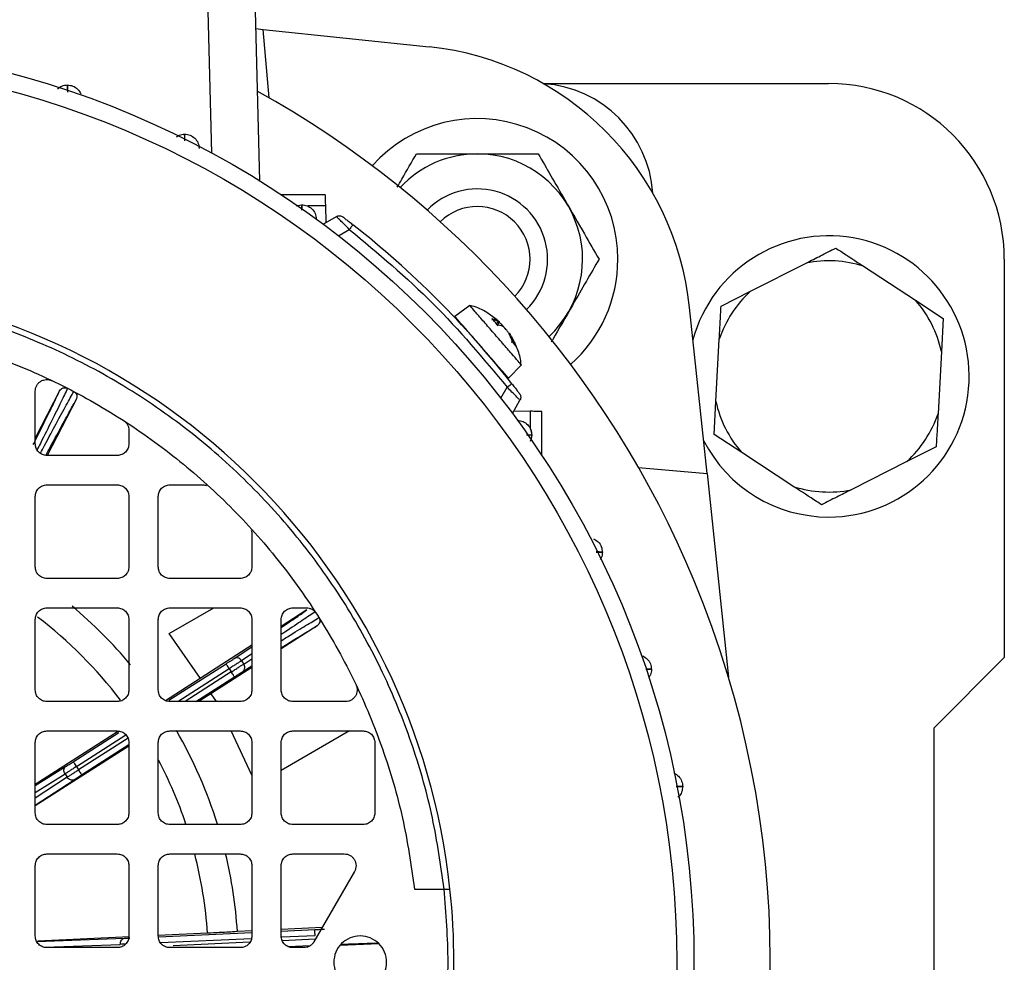
# Model space of a CAD drawing. Units: millimetres. Extents: x 60 to 6240, y 60 to 4395.
# Drawn here: x 1302 to 1386, y 3508 to 3588 of the extents above; entities that cross this region are included whole.
import ezdxf

# ---------------------------------------------------------------- set-up
doc = ezdxf.new("R2010")
doc.units = ezdxf.units.MM
doc.header["$LTSCALE"] = 15

msp = doc.modelspace()

# ---------------------------------------------------------------- linework, layer by layer
at = {"color": 7, "linetype": 'Continuous', "lineweight": 25}
for p, q in [((1318.668, 3577.069), (1318.349, 3589.219)), ((1322.348, 3589.219), (1322.728, 3574.714)), ((1322.388, 3587.703), (1323.048, 3587.634)), ((1323.56, 3581.785), (1323.048, 3587.634)), ((1323.048, 3587.634), (1337.204, 3586.146)), ((1346.942, 3583.019), (1371.327, 3583.019)), ((1328.327, 3573.519), (1324.594, 3573.519)), ((1325.856, 3572.581), (1326.327, 3572.673)), ((1328.352, 3572.563), (1326.841, 3572.563)), ((1328.352, 3572.563), (1328.389, 3571.141)), ((1328.167, 3571.013), (1329.292, 3571.662)), ((1329.463, 3570.029), (1330.397, 3570.568)), ((1364.662, 3565.293), (1369.413, 3567.698)), ((1374.294, 3567.429), (1378.752, 3564.516)), ((1386.327, 3568.019), (1386.327, 3534.019)), ((1362.144, 3564.019), (1364.662, 3565.293)), ((1340.684, 3564.073), (1339.404, 3563.143)), ((1378.752, 3564.516), (1381.115, 3562.972)), ((1360.942, 3549.74), (1359.454, 3563.896)), ((1342.566, 3562.971), (1343.136, 3562.696)), ((1342.977, 3562.88), (1342.667, 3563.087)), ((1343.136, 3562.696), (1342.964, 3562.524)), ((1343.475, 3562.306), (1343.032, 3562.435)), ((1343.039, 3562.433), (1343.249, 3562.65)), ((1381.115, 3562.972), (1380.959, 3560.155)), ((1344.385, 3560.878), (1344.044, 3561.652)), ((1344.583, 3560.792), (1344.187, 3561.454)), ((1344.234, 3561.433), (1344.647, 3560.577)), ((1361.695, 3555.884), (1361.988, 3561.201)), ((1380.959, 3560.155), (1380.666, 3554.837)), ((1343.999, 3557.861), (1345.096, 3558.997)), ((1305.659, 3556.785), (1303.577, 3552.761)), ((1303.577, 3552.269), (1303.577, 3556.758)), ((1343.337, 3556.155), (1343.876, 3557.089)), ((1307.08, 3556.05), (1304.606, 3551.269)), ((1344.321, 3554.86), (1344.97, 3555.984)), ((1361.539, 3553.066), (1361.695, 3555.884)), ((1344.449, 3555.081), (1345.871, 3555.044)), ((1345.871, 3553.533), (1345.871, 3555.044)), ((1346.827, 3551.286), (1346.827, 3555.019)), ((1311.577, 3553.411), (1311.577, 3552.269)), ((1345.981, 3553.019), (1345.889, 3552.548)), ((1363.902, 3551.522), (1361.539, 3553.066)), ((1368.36, 3548.61), (1363.902, 3551.522)), ((1380.511, 3552.019), (1377.993, 3550.745)), ((1310.577, 3551.269), (1304.577, 3551.269)), ((1377.993, 3550.745), (1373.241, 3548.34)), ((1355.093, 3550.252), (1360.942, 3549.74)), ((1360.942, 3549.74), (1362.769, 3532.353)), ((1304.577, 3548.769), (1310.577, 3548.769)), ((1315.077, 3548.769), (1317.878, 3548.769)), ((1303.577, 3541.769), (1303.577, 3547.769)), ((1311.577, 3547.769), (1311.577, 3541.769)), ((1314.077, 3541.769), (1314.077, 3547.769)), ((1322.077, 3544.57), (1322.077, 3541.769)), ((1310.577, 3540.769), (1304.577, 3540.769)), ((1321.077, 3540.769), (1315.077, 3540.769)), ((1304.577, 3538.269), (1310.577, 3538.269)), ((1315.016, 3536.066), (1318.832, 3538.269)), ((1315.077, 3538.269), (1321.077, 3538.269)), ((1326.782, 3538.086), (1324.577, 3536.673)), ((1325.577, 3538.269), (1326.719, 3538.269)), ((1303.577, 3531.269), (1303.577, 3537.269)), ((1311.577, 3537.269), (1311.577, 3531.269)), ((1314.077, 3531.269), (1314.077, 3537.269)), ((1322.077, 3537.269), (1322.077, 3531.269)), ((1324.577, 3531.269), (1324.577, 3537.269)), ((1327.645, 3536.738), (1324.577, 3534.773)), ((1317.675, 3532.252), (1315.016, 3536.066)), ((1322.077, 3535.072), (1314.697, 3530.345)), ((1320.573, 3533.953), (1322.077, 3534.942)), ((1322.077, 3534.337), (1321.194, 3533.757)), ((1321.376, 3533.472), (1322.077, 3533.91)), ((1380.327, 3528.019), (1386.327, 3534.019)), ((1314.996, 3530.377), (1319.872, 3533.5)), ((1315.755, 3530.269), (1320.142, 3533.079)), ((1322.077, 3533.172), (1317.546, 3530.269)), ((1320.142, 3533.079), (1320.321, 3532.8)), ((1321.194, 3533.757), (1321.376, 3533.472)), ((1321.294, 3532.826), (1322.077, 3533.314)), ((1320.321, 3532.8), (1316.37, 3530.269)), ((1317.297, 3530.269), (1320.59, 3532.379)), ((1319.058, 3530.269), (1318.591, 3530.939)), ((1310.577, 3530.269), (1304.577, 3530.269)), ((1321.077, 3530.269), (1315.077, 3530.269)), ((1330.066, 3530.269), (1325.577, 3530.269)), ((1380.327, 3488.019), (1380.327, 3528.019)), ((1310.686, 3527.747), (1303.577, 3523.183)), ((1304.577, 3527.769), (1310.577, 3527.769)), ((1306.819, 3525.139), (1310.716, 3527.635)), ((1307.088, 3524.718), (1311.317, 3527.427)), ((1311.501, 3527.15), (1307.267, 3524.438)), ((1315.077, 3527.769), (1321.077, 3527.769)), ((1322.077, 3523.989), (1320.305, 3527.769)), ((1330.425, 3527.769), (1324.577, 3524.393)), ((1325.577, 3527.769), (1331.577, 3527.769)), ((1303.577, 3520.769), (1303.577, 3526.769)), ((1311.577, 3526.473), (1303.577, 3521.361)), ((1307.537, 3524.017), (1311.577, 3526.605)), ((1311.577, 3526.769), (1311.577, 3520.769)), ((1314.077, 3520.769), (1314.077, 3526.769)), ((1322.077, 3526.769), (1322.077, 3520.769)), ((1324.577, 3520.769), (1324.577, 3526.769)), ((1332.577, 3526.769), (1332.577, 3520.769)), ((1303.577, 3523.096), (1306.172, 3524.728)), ((1307.088, 3524.718), (1307.267, 3524.438)), ((1303.577, 3522.501), (1306.119, 3524.1)), ((1306.301, 3523.816), (1303.577, 3522.039)), ((1306.119, 3524.1), (1306.301, 3523.816)), ((1303.577, 3521.439), (1306.893, 3523.602)), ((1310.577, 3519.769), (1304.577, 3519.769)), ((1321.077, 3519.769), (1315.077, 3519.769)), ((1331.577, 3519.769), (1325.577, 3519.769)), ((1304.577, 3517.269), (1310.577, 3517.269)), ((1315.077, 3517.269), (1321.077, 3517.269)), ((1325.577, 3517.269), (1329.97, 3517.269)), ((1303.577, 3510.269), (1303.577, 3516.269)), ((1311.577, 3516.269), (1311.577, 3510.269)), ((1314.077, 3510.269), (1314.077, 3516.269)), ((1322.077, 3516.269), (1322.077, 3510.269)), ((1324.577, 3510.269), (1324.577, 3516.269)), ((1330.836, 3515.769), (1327.372, 3509.769)), ((1335.971, 3514.269), (1338.486, 3514.269)), ((1318.287, 3510.504), (1314.077, 3510.305)), ((1314.113, 3510.199), (1322.077, 3510.566)), ((1322.077, 3510.7), (1320.84, 3510.643)), ((1328.069, 3510.977), (1324.577, 3510.816)), ((1324.577, 3510.681), (1327.448, 3510.814)), ((1324.621, 3510.183), (1327.471, 3510.314)), ((1303.722, 3509.784), (1311.198, 3510.067)), ((1311.618, 3510.189), (1303.807, 3509.821)), ((1304.393, 3509.306), (1310.838, 3509.549)), ((1314.274, 3509.705), (1322.036, 3510.064)), ((1321.893, 3509.725), (1315.354, 3509.423)), ((1327.487, 3509.983), (1324.675, 3509.853)), ((1325.15, 3509.375), (1327.085, 3509.464)), ((1332.925, 3509.599), (1329.627, 3509.447)), ((1310.577, 3509.269), (1304.577, 3509.269)), ((1321.077, 3509.269), (1315.077, 3509.269)), ((1326.506, 3509.269), (1325.577, 3509.269)), ((1326.797, 3509.316), (1325.773, 3509.269))]:
    msp.add_line(p, q, dxfattribs=at)
for radius in [78.5, 77.036]:
    msp.add_circle((1281.327, 3508.019), radius, dxfattribs=at)
for centre, radius, start, end in [((1334.591, 3561.283), 25, 6, 84), ((1346.327, 3573.019), 10, 3.74085, 86.25915), ((1371.327, 3568.019), 15, 0, 90), ((1281.327, 3508.019), 85, 118.99351, 22.52267), ((1281.327, 3508.019), 85, 22.52267, 61.00649), ((1341.327, 3568.019), 12, 0, 138.34996), ((1341.327, 3568.019), 8.992, 90, 137.09781), ((1341.327, 3568.019), 8.992, 312.90219, 90), ((1341.327, 3568.019), 6, 314.38102, 135.61898), ((1341.327, 3568.019), 4.5, 315.35638, 134.64362), ((1281.327, 3508.019), 80, 38.11436, 51.88564), ((1371.327, 3558.019), 12, 270, 164.87498), ((1341.327, 3568.019), 12, 311.65004, 0), ((1371.327, 3558.019), 9.866, 72.50001, 101.18475), ((1281.327, 3508.019), 58, 6.18613, 83.81387), ((1371.327, 3558.019), 9.866, 132.50001, 161.18475), ((1371.327, 3558.019), 9.866, 12.50001, 41.18475), ((1371.327, 3558.019), 9.866, 192.50001, 221.18475), ((1371.327, 3558.019), 9.866, 312.50001, 341.18475), ((1371.327, 3558.019), 12, 207.12502, 270), ((1371.327, 3558.019), 9.866, 252.50001, 281.18475), ((1281.327, 3508.019), 39.6, 39.89295, 50.10957), ((1281.327, 3508.019), 37.043, 37.15468, 52.6852), ((1281.327, 3508.019), 39.6, 17.32647, 29.95087), ((1281.327, 3508.019), 37.043, 18.57826, 27.76087), ((1281.327, 3508.019), 37.043, 3.84609, 14.46973), ((1281.327, 3508.019), 39.6, 3.79831, 13.52518), ((1281.327, 3508.019), 58, 353.81387, 6.18613)]:
    msp.add_arc(centre, radius, start, end, dxfattribs=at)
for points, knots in [([(1305.466, 3582.543), (1305.591, 3582.642), (1305.843, 3582.842), (1306.164, 3582.874), (1306.327, 3582.89)], [0, 0, 0, 0, 0.4927308, 1, 1, 1, 1]), ([(1306.327, 3582.89), (1306.329, 3582.857), (1306.333, 3582.801), (1306.331, 3582.426), (1306.33, 3582.279)], [0, 0, 0, 0, 0.607365, 1, 1, 1, 1]), ([(1306.349, 3582.273), (1306.345, 3582.423), (1306.336, 3582.8), (1306.33, 3582.856), (1306.327, 3582.89)], [0, 0, 0, 0, 0.3961321, 1, 1, 1, 1]), ([(1315.63, 3578.456), (1315.703, 3578.511), (1315.906, 3578.664), (1316.163, 3578.683), (1316.327, 3578.696)], [0, 0, 0, 0, 0.3599597, 1, 1, 1, 1]), ([(1316.327, 3578.696), (1316.33, 3578.664), (1316.336, 3578.615), (1316.335, 3578.261), (1316.335, 3578.133)], [0, 0, 0, 0, 0.6394575, 1, 1, 1, 1]), ([(1316.352, 3578.125), (1316.349, 3578.257), (1316.338, 3578.618), (1316.331, 3578.666), (1316.327, 3578.696)], [0, 0, 0, 0, 0.365524, 1, 1, 1, 1]), ([(1334.488, 3574.174), (1334.621, 3574.404), (1335.202, 3575.41), (1335.726, 3576.318), (1336.131, 3577.019)], [0, 0, 0, 0, 0.228294, 1, 1, 1, 1]), ([(1336.131, 3577.019), (1336.734, 3577.019), (1337.875, 3577.019), (1339.688, 3577.019), (1341.515, 3577.019), (1343.382, 3577.019), (1345.059, 3577.019), (1346.081, 3577.019), (1346.523, 3577.019)], [0, 0, 0, 0, 0.183618, 0.347511, 0.516445, 0.687575, 0.864744, 1, 1, 1, 1]), ([(1346.523, 3577.019), (1346.879, 3576.403), (1347.603, 3575.148), (1348.947, 3572.821), (1350.388, 3570.325), (1351.311, 3568.727), (1351.719, 3568.019)], [0, 0, 0, 0, 0.216459, 0.440319, 0.751907, 1, 1, 1, 1]), ([(1328.327, 3573.519), (1328.327, 3573.51), (1328.328, 3573.49), (1328.332, 3573.346), (1328.337, 3573.17), (1328.341, 3572.997), (1328.346, 3572.791), (1328.35, 3572.64), (1328.352, 3572.563)], [0, 0, 0, 0, 0.202236, 0.435854, 0.565016, 0.702097, 0.847094, 1, 1, 1, 1]), ([(1326.327, 3572.673), (1326.332, 3572.649), (1326.338, 3572.616), (1326.339, 3572.31), (1326.339, 3572.228)], [0, 0, 0, 0, 0.730939, 1, 1, 1, 1]), ([(1326.353, 3572.219), (1326.35, 3572.304), (1326.34, 3572.61), (1326.332, 3572.647), (1326.327, 3572.673)], [0, 0, 0, 0, 0.276138, 1, 1, 1, 1]), ([(1330.397, 3570.568), (1330.258, 3570.707), (1329.979, 3570.985), (1329.67, 3571.291), (1329.478, 3571.481), (1329.371, 3571.586), (1329.305, 3571.651), (1329.296, 3571.659), (1329.292, 3571.662)], [0, 0, 0, 0, 0.244695, 0.492032, 0.626405, 0.755662, 0.880087, 1, 1, 1, 1]), ([(1329.846, 3571.627), (1329.849, 3571.624), (1329.856, 3571.619), (1329.912, 3571.577), (1329.996, 3571.512), (1330.144, 3571.398), (1330.383, 3571.214), (1330.598, 3571.046), (1330.706, 3570.962)], [0, 0, 0, 0, 0.123952, 0.249829, 0.37372, 0.500482, 0.750245, 1, 1, 1, 1]), ([(1369.413, 3567.698), (1369.821, 3567.904), (1370.686, 3568.342), (1371.501, 3568.754), (1371.931, 3568.972)], [0, 0, 0, 0, 0.472183, 1, 1, 1, 1]), ([(1371.931, 3568.972), (1372.073, 3568.88), (1372.832, 3568.384), (1373.638, 3567.857), (1374.294, 3567.429)], [0, 0, 0, 0, 0.185981, 1, 1, 1, 1]), ([(1351.719, 3568.019), (1351.363, 3567.402), (1350.638, 3566.147), (1349.3, 3563.829), (1348.243, 3561.998), (1347.675, 3561.014), (1347.627, 3560.931)], [0, 0, 0, 0, 0.277351, 0.564184, 0.963424, 1, 1, 1, 1]), ([(1338.486, 3514.269), (1338.2, 3516.302), (1337.622, 3520.413), (1335.898, 3526.481), (1333.505, 3532.476), (1330.376, 3538.272), (1326.545, 3543.75), (1322.078, 3548.77), (1317.058, 3553.236), (1311.58, 3557.068), (1305.784, 3560.197), (1299.789, 3562.59), (1293.721, 3564.314), (1289.61, 3564.892), (1287.577, 3565.178)], [0, 0, 0, 0, 0.0791174, 0.1600394, 0.2426483, 0.3277512, 0.4135836, 0.5, 0.5864104, 0.6722428, 0.7573517, 0.8399546, 0.9208796, 1, 1, 1, 1]), ([(1344.812, 3559.32), (1344.642, 3559.516), (1344.301, 3559.908), (1343.497, 3560.833), (1342.621, 3561.84), (1341.778, 3562.811), (1341.117, 3563.571), (1340.724, 3564.023), (1340.719, 3564.028), (1340.718, 3564.03)], [0, 0, 0, 0, 0.149276, 0.298552, 0.447828, 0.597104, 0.74638, 0.895656, 1, 1, 1, 1]), ([(1342.932, 3562.888), (1342.676, 3563.087), (1342.06, 3563.569), (1341.282, 3563.947), (1340.775, 3564.034), (1340.72, 3564.043)], [0, 0, 0, 0, 0.3869749, 0.9333905, 1, 1, 1, 1]), ([(1361.988, 3561.201), (1362.013, 3561.658), (1362.067, 3562.625), (1362.117, 3563.537), (1362.144, 3564.019)], [0, 0, 0, 0, 0.472183, 1, 1, 1, 1]), ([(1342.566, 3562.971), (1342.578, 3562.965), (1342.601, 3562.953), (1342.615, 3562.914), (1342.614, 3562.866), (1342.597, 3562.83), (1342.589, 3562.813)], [0, 0, 0, 0, 0.249153, 0.500076, 0.748891, 1, 1, 1, 1]), ([(1343.136, 3562.696), (1343.158, 3562.683), (1343.199, 3562.656), (1343.233, 3562.638), (1343.244, 3562.639), (1343.232, 3562.656), (1343.199, 3562.69), (1343.145, 3562.739), (1343.071, 3562.803), (1343.009, 3562.854), (1342.977, 3562.88)], [0, 0, 0, 0, 0.132457, 0.25989, 0.382619, 0.500978, 0.618814, 0.741045, 0.868001, 1, 1, 1, 1]), ([(1343.032, 3562.435), (1343.041, 3562.432), (1343.059, 3562.426), (1343.062, 3562.4), (1343.049, 3562.365), (1343.025, 3562.337), (1343.014, 3562.324)], [0, 0, 0, 0, 0.251048, 0.500328, 0.750765, 1, 1, 1, 1]), ([(1343.167, 3562.661), (1343.197, 3562.637), (1343.257, 3562.589), (1343.352, 3562.501), (1343.443, 3562.41), (1343.526, 3562.318), (1343.6, 3562.229), (1343.662, 3562.144), (1343.712, 3562.066), (1343.727, 3562.027), (1343.735, 3562.007)], [0, 0, 0, 0, 0.132452, 0.25988, 0.382604, 0.500958, 0.618799, 0.741035, 0.867996, 1, 1, 1, 1]), ([(1344.044, 3561.652), (1344.025, 3561.685), (1343.987, 3561.748), (1343.916, 3561.852), (1343.837, 3561.955), (1343.756, 3562.054), (1343.676, 3562.141), (1343.6, 3562.215), (1343.53, 3562.275), (1343.494, 3562.296), (1343.475, 3562.306)], [0, 0, 0, 0, 0.12753, 0.24759, 0.375411, 0.500964, 0.618803, 0.741038, 0.867998, 1, 1, 1, 1]), ([(1344.034, 3561.725), (1344.034, 3561.726), (1344.034, 3561.731), (1344.048, 3561.717), (1344.075, 3561.682), (1344.117, 3561.62), (1344.171, 3561.538), (1344.213, 3561.469), (1344.234, 3561.433)], [0, 0, 0, 0, 0.037169, 0.220143, 0.407399, 0.599459, 0.796829, 1, 1, 1, 1]), ([(1344.385, 3560.878), (1344.378, 3560.894), (1344.364, 3560.926), (1344.32, 3560.953), (1344.267, 3560.964), (1344.23, 3560.952), (1344.211, 3560.946)], [0, 0, 0, 0, 0.249153, 0.500076, 0.748891, 1, 1, 1, 1]), ([(1345.054, 3559.036), (1345.045, 3559.187), (1345.014, 3559.732), (1344.8, 3560.24), (1344.644, 3560.608)], [0, 0, 0, 0, 0.2755295, 1, 1, 1, 1]), ([(1345.059, 3559.036), (1345.069, 3559.024), (1345.115, 3558.972), (1344.944, 3559.169), (1344.812, 3559.32)], [0, 0, 0, 0, 0.231357, 1, 1, 1, 1]), ([(1343.997, 3557.865), (1343.986, 3557.878), (1343.963, 3557.905), (1343.793, 3558.101), (1343.706, 3558.2)], [0, 0, 0, 0, 0.491162, 1, 1, 1, 1]), ([(1344.269, 3557.398), (1344.354, 3557.29), (1344.522, 3557.074), (1344.707, 3556.835), (1344.821, 3556.687), (1344.885, 3556.603), (1344.927, 3556.548), (1344.932, 3556.541), (1344.935, 3556.538)], [0, 0, 0, 0, 0.2502472, 0.5005072, 0.6269702, 0.7509277, 0.8763792, 1, 1, 1, 1]), ([(1303.401, 3552.196), (1303.436, 3552.266), (1303.86, 3553.11), (1304.47, 3554.339), (1305.223, 3555.867), (1305.514, 3556.479), (1305.659, 3556.785)], [0, 0, 0, 0, 0.029461, 0.352979, 0.676481, 1, 1, 1, 1]), ([(1306.335, 3557.006), (1306.166, 3556.65), (1305.841, 3555.967), (1305.015, 3554.294), (1304.312, 3552.884), (1303.836, 3551.936), (1303.743, 3551.752)], [0, 0, 0, 0, 0.336283, 0.646748, 0.93139, 1, 1, 1, 1]), ([(1304.017, 3551.464), (1304.135, 3551.685), (1304.655, 3552.662), (1305.419, 3554.086), (1306.307, 3555.725), (1306.677, 3556.386), (1306.869, 3556.729)], [0, 0, 0, 0, 0.082047, 0.362582, 0.668569, 1, 1, 1, 1]), ([(1305.659, 3556.785), (1305.696, 3556.84), (1305.77, 3556.95), (1305.949, 3557.048), (1306.115, 3557.067), (1306.245, 3557.046), (1306.305, 3557.019), (1306.335, 3557.006)], [0, 0, 0, 0, 0.250392, 0.499861, 0.749159, 0.874812, 1, 1, 1, 1]), ([(1306.869, 3556.729), (1306.924, 3556.692), (1307.034, 3556.617), (1307.127, 3556.437), (1307.15, 3556.236), (1307.103, 3556.112), (1307.08, 3556.05)], [0, 0, 0, 0, 0.249956, 0.499714, 0.749641, 1, 1, 1, 1]), ([(1344.97, 3555.984), (1344.967, 3555.988), (1344.959, 3555.997), (1344.895, 3556.063), (1344.789, 3556.169), (1344.6, 3556.361), (1344.294, 3556.671), (1344.015, 3556.95), (1343.876, 3557.089)], [0, 0, 0, 0, 0.119675, 0.243862, 0.37288, 0.507011, 0.754824, 1, 1, 1, 1]), ([(1304.518, 3551.33), (1304.596, 3551.476), (1305.083, 3552.391), (1305.772, 3553.671), (1306.582, 3555.163), (1306.914, 3555.754), (1307.08, 3556.05)], [0, 0, 0, 0, 0.059596, 0.373069, 0.686526, 1, 1, 1, 1]), ([(1346.827, 3555.019), (1346.814, 3555.019), (1346.786, 3555.02), (1346.567, 3555.026), (1346.246, 3555.034), (1345.993, 3555.041), (1345.871, 3555.044)], [0, 0, 0, 0, 0.240626, 0.499945, 0.759298, 1, 1, 1, 1]), ([(1380.666, 3554.837), (1380.641, 3554.38), (1380.587, 3553.413), (1380.537, 3552.501), (1380.511, 3552.019)], [0, 0, 0, 0, 0.472183, 1, 1, 1, 1]), ([(1345.871, 3552.506), (1345.902, 3552.588), (1345.965, 3552.754), (1345.989, 3553.019), (1345.965, 3553.285), (1345.902, 3553.45), (1345.871, 3553.533)], [0, 0, 0, 0, 0.250684, 0.500006, 0.749561, 1, 1, 1, 1]), ([(1345.525, 3553.045), (1345.612, 3553.042), (1345.923, 3553.032), (1345.957, 3553.025), (1345.981, 3553.019)], [0, 0, 0, 0, 0.277811, 1, 1, 1, 1]), ([(1345.535, 3553.031), (1345.616, 3553.031), (1345.92, 3553.03), (1345.955, 3553.024), (1345.981, 3553.019)], [0, 0, 0, 0, 0.269261, 1, 1, 1, 1]), ([(1317.878, 3548.769), (1317.94, 3548.767), (1318.051, 3548.762), (1318.156, 3548.727), (1318.202, 3548.712)], [0, 0, 0, 0, 0.560572, 1, 1, 1, 1]), ([(1370.723, 3547.066), (1370.582, 3547.158), (1369.822, 3547.654), (1369.016, 3548.181), (1368.36, 3548.61)], [0, 0, 0, 0, 0.185981, 1, 1, 1, 1]), ([(1373.241, 3548.34), (1372.833, 3548.134), (1371.968, 3547.696), (1371.153, 3547.284), (1370.723, 3547.066)], [0, 0, 0, 0, 0.472183, 1, 1, 1, 1]), ([(1322.02, 3544.894), (1322.035, 3544.848), (1322.07, 3544.743), (1322.074, 3544.632), (1322.077, 3544.57)], [0, 0, 0, 0, 0.439428, 1, 1, 1, 1]), ([(1352.004, 3543.019), (1351.975, 3543.023), (1351.932, 3543.03), (1351.586, 3543.04), (1351.468, 3543.043)], [0, 0, 0, 0, 0.6582077, 1, 1, 1, 1]), ([(1351.476, 3543.027), (1351.59, 3543.027), (1351.928, 3543.028), (1351.974, 3543.023), (1352.004, 3543.019)], [0, 0, 0, 0, 0.335793, 1, 1, 1, 1]), ([(1352.004, 3543.019), (1351.993, 3542.854), (1351.979, 3542.623), (1351.846, 3542.441), (1351.808, 3542.39)], [0, 0, 0, 0, 0.716587, 1, 1, 1, 1]), ([(1324.577, 3536.595), (1325.033, 3536.899), (1325.976, 3537.529), (1326.507, 3537.896), (1326.782, 3538.086)], [0, 0, 0, 0, 0.483847, 1, 1, 1, 1]), ([(1327.478, 3537.938), (1327.145, 3537.709), (1326.503, 3537.268), (1325.436, 3536.554), (1324.681, 3536.055), (1324.577, 3535.986)], [0, 0, 0, 0, 0.4829793, 0.9288789, 1, 1, 1, 1]), ([(1324.577, 3535.465), (1324.765, 3535.582), (1325.62, 3536.113), (1326.79, 3536.829), (1327.456, 3537.226), (1327.802, 3537.432)], [0, 0, 0, 0, 0.118809, 0.541817, 1, 1, 1, 1]), ([(1327.802, 3537.432), (1327.831, 3537.373), (1327.889, 3537.253), (1327.879, 3537.05), (1327.799, 3536.864), (1327.696, 3536.78), (1327.645, 3536.738)], [0, 0, 0, 0, 0.249956, 0.499714, 0.749641, 1, 1, 1, 1]), ([(1324.577, 3534.869), (1324.818, 3535.018), (1325.674, 3535.549), (1326.751, 3536.207), (1327.347, 3536.561), (1327.645, 3536.738)], [0, 0, 0, 0, 0.163768, 0.581872, 1, 1, 1, 1]), ([(1319.872, 3533.5), (1319.941, 3533.545), (1320.08, 3533.633), (1320.274, 3533.758), (1320.447, 3533.871), (1320.531, 3533.925), (1320.573, 3533.953)], [0, 0, 0, 0, 0.24986, 0.499989, 0.74986, 1, 1, 1, 1]), ([(1321.194, 3533.757), (1321.147, 3533.814), (1321.055, 3533.928), (1320.872, 3534.007), (1320.704, 3534.014), (1320.616, 3533.973), (1320.573, 3533.953)], [0, 0, 0, 0, 0.279833, 0.559085, 0.779496, 1, 1, 1, 1]), ([(1321.294, 3532.826), (1321.34, 3532.867), (1321.432, 3532.95), (1321.476, 3533.136), (1321.456, 3533.318), (1321.403, 3533.421), (1321.376, 3533.472)], [0, 0, 0, 0, 0.279833, 0.559085, 0.779496, 1, 1, 1, 1]), ([(1356.198, 3533.019), (1356.172, 3533.022), (1356.135, 3533.027), (1355.812, 3533.035), (1355.714, 3533.037)], [0, 0, 0, 0, 0.695081, 1, 1, 1, 1]), ([(1355.719, 3533.023), (1355.814, 3533.023), (1356.131, 3533.025), (1356.171, 3533.021), (1356.198, 3533.019)], [0, 0, 0, 0, 0.300047, 1, 1, 1, 1]), ([(1356.198, 3533.019), (1356.185, 3532.855), (1356.165, 3532.595), (1356.01, 3532.389), (1355.952, 3532.313)], [0, 0, 0, 0, 0.630736, 1, 1, 1, 1]), ([(1320.59, 3532.379), (1320.66, 3532.423), (1320.798, 3532.512), (1320.993, 3532.636), (1321.167, 3532.746), (1321.252, 3532.799), (1321.294, 3532.826)], [0, 0, 0, 0, 0.24986, 0.499989, 0.74986, 1, 1, 1, 1]), ([(1306.172, 3524.728), (1306.215, 3524.754), (1306.299, 3524.808), (1306.46, 3524.91), (1306.634, 3525.021), (1306.757, 3525.099), (1306.819, 3525.139)], [0, 0, 0, 0, 0.249241, 0.499966, 0.749249, 1, 1, 1, 1]), ([(1306.893, 3523.602), (1306.935, 3523.629), (1307.019, 3523.684), (1307.179, 3523.787), (1307.353, 3523.899), (1307.476, 3523.978), (1307.537, 3524.017)], [0, 0, 0, 0, 0.249241, 0.499966, 0.749249, 1, 1, 1, 1]), ([(1358.866, 3523.019), (1358.837, 3523.021), (1358.791, 3523.025), (1358.435, 3523.032), (1358.307, 3523.035)], [0, 0, 0, 0, 0.639889, 1, 1, 1, 1]), ([(1358.31, 3523.018), (1358.437, 3523.019), (1358.791, 3523.022), (1358.837, 3523.02), (1358.866, 3523.019)], [0, 0, 0, 0, 0.3582206, 1, 1, 1, 1]), ([(1358.866, 3523.019), (1358.846, 3522.861), (1358.806, 3522.545), (1358.627, 3522.222), (1358.475, 3522.121), (1358.456, 3522.109)], [0, 0, 0, 0, 0.467188, 0.934375, 1, 1, 1, 1]), ([(1338.486, 3514.269), (1338.552, 3514.269), (1338.683, 3514.269), (1338.851, 3514.269), (1338.944, 3514.269), (1338.983, 3514.269), (1338.987, 3514.269), (1338.989, 3514.269)], [0, 0, 0, 0, 0.249831, 0.499599, 0.749288, 0.874593, 1, 1, 1, 1]), ([(1320.84, 3510.642), (1320.803, 3510.638), (1320.729, 3510.63), (1320.154, 3510.597), (1319.322, 3510.553), (1318.632, 3510.52), (1318.287, 3510.504)], [0, 0, 0, 0, 0.25094, 0.501143, 0.750733, 1, 1, 1, 1]), ([(1327.448, 3510.814), (1327.531, 3510.818), (1327.695, 3510.825), (1327.925, 3510.837), (1328.132, 3510.847), (1328.232, 3510.853), (1328.282, 3510.855)], [0, 0, 0, 0, 0.24986, 0.499989, 0.74986, 1, 1, 1, 1]), ([(1311.289, 3509.569), (1311.215, 3509.566), (1311.045, 3509.558), (1310.913, 3509.553), (1310.838, 3509.549)], [0, 0, 0, 0, 0.435212, 1, 1, 1, 1]), ([(1311.198, 3510.067), (1311.248, 3510.069), (1311.349, 3510.072), (1311.505, 3510.079), (1311.609, 3510.084), (1311.644, 3510.085)], [0, 0, 0, 0, 0.399036, 0.800448, 1, 1, 1, 1]), ([(1329.706, 3509.566), (1330.124, 3509.58), (1331.342, 3509.622), (1332.242, 3509.649), (1332.834, 3509.666)], [0, 0, 0, 0, 0.342528, 1, 1, 1, 1])]:
    msp.add_open_spline(points, degree=3, knots=knots, dxfattribs=at)
for points in [[(1306.327, 3582.89), (1306.487, 3582.872), (1306.808, 3582.835), (1307.229, 3582.559), (1307.391, 3582.281), (1307.472, 3582.141)], [(1316.327, 3578.696), (1316.488, 3578.678), (1316.81, 3578.641), (1317.219, 3578.361), (1317.51, 3577.96), (1317.554, 3577.639), (1317.577, 3577.478)], [(1326.327, 3572.673), (1326.488, 3572.655), (1326.81, 3572.619), (1327.219, 3572.339), (1327.51, 3571.937), (1327.554, 3571.616), (1327.577, 3571.456)], [(1329.292, 3571.662), (1329.337, 3571.683), (1329.426, 3571.725), (1329.575, 3571.735), (1329.721, 3571.706), (1329.804, 3571.653), (1329.846, 3571.627)], [(1330.706, 3570.962), (1330.701, 3570.956), (1330.692, 3570.944), (1330.62, 3570.853), (1330.518, 3570.723), (1330.438, 3570.62), (1330.397, 3570.568)], [(1330.397, 3570.568), (1332.846, 3568.524), (1337.745, 3564.437), (1341.832, 3559.538), (1343.876, 3557.089)], [(1287.577, 3562.663), (1289.608, 3562.364), (1293.67, 3561.766), (1299.588, 3560.013), (1305.283, 3557.658), (1310.676, 3554.669), (1315.703, 3551.1), (1320.299, 3546.991), (1324.408, 3542.395), (1327.977, 3537.368), (1330.966, 3531.975), (1333.32, 3526.28), (1335.073, 3520.362), (1335.672, 3516.3), (1335.971, 3514.269)], [(1341.704, 3560.504), (1341.403, 3560.85), (1340.801, 3561.542), (1340.042, 3562.415), (1339.511, 3563.026), (1339.442, 3563.106), (1339.408, 3563.145)], [(1343.032, 3562.435), (1342.948, 3562.532), (1342.779, 3562.726), (1342.637, 3562.889), (1342.566, 3562.971)], [(1344.647, 3560.577), (1344.615, 3560.613), (1344.553, 3560.686), (1344.441, 3560.814), (1344.385, 3560.878)], [(1343.706, 3558.2), (1343.593, 3558.33), (1343.368, 3558.59), (1342.876, 3559.155), (1342.312, 3559.804), (1341.907, 3560.27), (1341.704, 3560.504)], [(1303.577, 3556.758), (1303.583, 3556.842), (1303.595, 3557.01), (1303.693, 3557.246), (1303.842, 3557.451), (1304.038, 3557.612), (1304.268, 3557.72), (1304.517, 3557.766), (1304.772, 3557.752), (1304.929, 3557.691), (1305.008, 3557.66)], [(1343.876, 3557.089), (1343.928, 3557.13), (1344.031, 3557.21), (1344.161, 3557.312), (1344.252, 3557.384), (1344.264, 3557.393), (1344.269, 3557.398)], [(1344.935, 3556.538), (1344.961, 3556.496), (1345.014, 3556.413), (1345.043, 3556.267), (1345.033, 3556.118), (1344.991, 3556.029), (1344.97, 3555.984)], [(1311.119, 3554.252), (1311.185, 3554.202), (1311.319, 3554.101), (1311.463, 3553.894), (1311.559, 3553.661), (1311.571, 3553.494), (1311.577, 3553.411)], [(1344.764, 3554.269), (1344.924, 3554.246), (1345.245, 3554.202), (1345.647, 3553.911), (1345.927, 3553.502), (1345.963, 3553.18), (1345.981, 3553.019)], [(1304.577, 3551.269), (1304.446, 3551.284), (1304.184, 3551.314), (1303.853, 3551.545), (1303.622, 3551.876), (1303.592, 3552.138), (1303.577, 3552.269)], [(1311.577, 3552.269), (1311.562, 3552.138), (1311.532, 3551.876), (1311.301, 3551.545), (1310.97, 3551.314), (1310.708, 3551.284), (1310.577, 3551.269)], [(1303.577, 3547.769), (1303.592, 3547.9), (1303.622, 3548.162), (1303.853, 3548.493), (1304.184, 3548.724), (1304.446, 3548.754), (1304.577, 3548.769)], [(1310.577, 3548.769), (1310.708, 3548.754), (1310.97, 3548.724), (1311.301, 3548.493), (1311.532, 3548.162), (1311.562, 3547.9), (1311.577, 3547.769)], [(1314.077, 3547.769), (1314.092, 3547.9), (1314.122, 3548.162), (1314.353, 3548.493), (1314.684, 3548.724), (1314.946, 3548.754), (1315.077, 3548.769)], [(1351.255, 3544.164), (1351.394, 3544.083), (1351.673, 3543.921), (1351.948, 3543.5), (1351.985, 3543.179), (1352.004, 3543.019)], [(1304.577, 3540.769), (1304.446, 3540.784), (1304.184, 3540.814), (1303.853, 3541.045), (1303.622, 3541.376), (1303.592, 3541.638), (1303.577, 3541.769)], [(1311.577, 3541.769), (1311.562, 3541.638), (1311.532, 3541.376), (1311.301, 3541.045), (1310.97, 3540.814), (1310.708, 3540.784), (1310.577, 3540.769)], [(1315.077, 3540.769), (1314.946, 3540.784), (1314.684, 3540.814), (1314.353, 3541.045), (1314.122, 3541.376), (1314.092, 3541.638), (1314.077, 3541.769)], [(1322.077, 3541.769), (1322.062, 3541.638), (1322.032, 3541.376), (1321.801, 3541.045), (1321.47, 3540.814), (1321.208, 3540.784), (1321.077, 3540.769)], [(1303.577, 3537.269), (1303.592, 3537.4), (1303.622, 3537.662), (1303.853, 3537.993), (1304.184, 3538.224), (1304.446, 3538.254), (1304.577, 3538.269)], [(1310.577, 3538.269), (1310.708, 3538.254), (1310.97, 3538.224), (1311.301, 3537.993), (1311.532, 3537.662), (1311.562, 3537.4), (1311.577, 3537.269)], [(1314.077, 3537.269), (1314.092, 3537.4), (1314.122, 3537.662), (1314.353, 3537.993), (1314.684, 3538.224), (1314.946, 3538.254), (1315.077, 3538.269)], [(1321.077, 3538.269), (1321.208, 3538.254), (1321.47, 3538.224), (1321.801, 3537.993), (1322.032, 3537.662), (1322.062, 3537.4), (1322.077, 3537.269)], [(1324.577, 3537.269), (1324.592, 3537.4), (1324.622, 3537.662), (1324.853, 3537.993), (1325.184, 3538.224), (1325.446, 3538.254), (1325.577, 3538.269)], [(1326.719, 3538.269), (1326.802, 3538.263), (1326.969, 3538.251), (1327.202, 3538.155), (1327.409, 3538.011), (1327.51, 3537.878), (1327.56, 3537.811)], [(1355.449, 3534.164), (1355.588, 3534.083), (1355.867, 3533.921), (1356.143, 3533.5), (1356.18, 3533.179), (1356.198, 3533.019)], [(1355.449, 3534.164), (1355.588, 3534.083), (1355.867, 3533.921), (1356.143, 3533.5), (1356.18, 3533.179), (1356.198, 3533.019)], [(1320.142, 3533.079), (1320.106, 3533.134), (1320.036, 3533.244), (1319.947, 3533.383), (1319.885, 3533.48), (1319.876, 3533.493), (1319.872, 3533.5)], [(1321.194, 3533.757), (1321.13, 3533.716), (1321.004, 3533.634), (1320.744, 3533.467), (1320.453, 3533.279), (1320.245, 3533.146), (1320.142, 3533.079)], [(1320.321, 3532.8), (1320.425, 3532.866), (1320.633, 3532.999), (1320.925, 3533.185), (1321.185, 3533.351), (1321.313, 3533.432), (1321.376, 3533.472)], [(1320.59, 3532.379), (1320.586, 3532.385), (1320.577, 3532.399), (1320.515, 3532.496), (1320.426, 3532.635), (1320.356, 3532.745), (1320.321, 3532.8)], [(1304.577, 3530.269), (1304.446, 3530.284), (1304.184, 3530.314), (1303.853, 3530.545), (1303.622, 3530.876), (1303.592, 3531.138), (1303.577, 3531.269)], [(1311.577, 3531.269), (1311.562, 3531.138), (1311.532, 3530.876), (1311.301, 3530.545), (1310.97, 3530.314), (1310.708, 3530.284), (1310.577, 3530.269)], [(1315.077, 3530.269), (1314.946, 3530.284), (1314.684, 3530.314), (1314.353, 3530.545), (1314.122, 3530.876), (1314.092, 3531.138), (1314.077, 3531.269)], [(1322.077, 3531.269), (1322.062, 3531.138), (1322.032, 3530.876), (1321.801, 3530.545), (1321.47, 3530.314), (1321.208, 3530.284), (1321.077, 3530.269)], [(1325.577, 3530.269), (1325.446, 3530.284), (1325.184, 3530.314), (1324.853, 3530.545), (1324.622, 3530.876), (1324.592, 3531.138), (1324.577, 3531.269)], [(1330.968, 3531.7), (1330.999, 3531.621), (1331.06, 3531.464), (1331.074, 3531.209), (1331.028, 3530.96), (1330.92, 3530.73), (1330.759, 3530.534), (1330.554, 3530.385), (1330.317, 3530.288), (1330.15, 3530.275), (1330.066, 3530.269)], [(1303.577, 3526.769), (1303.592, 3526.9), (1303.622, 3527.162), (1303.853, 3527.493), (1304.184, 3527.724), (1304.446, 3527.754), (1304.577, 3527.769)], [(1310.577, 3527.769), (1310.708, 3527.754), (1310.97, 3527.724), (1311.301, 3527.493), (1311.532, 3527.162), (1311.562, 3526.9), (1311.577, 3526.769)], [(1314.077, 3526.769), (1314.092, 3526.9), (1314.122, 3527.162), (1314.353, 3527.493), (1314.684, 3527.724), (1314.946, 3527.754), (1315.077, 3527.769)], [(1321.077, 3527.769), (1321.208, 3527.754), (1321.47, 3527.724), (1321.801, 3527.493), (1322.032, 3527.162), (1322.062, 3526.9), (1322.077, 3526.769)], [(1324.577, 3526.769), (1324.592, 3526.9), (1324.622, 3527.162), (1324.853, 3527.493), (1325.184, 3527.724), (1325.446, 3527.754), (1325.577, 3527.769)], [(1331.577, 3527.769), (1331.708, 3527.754), (1331.97, 3527.724), (1332.301, 3527.493), (1332.532, 3527.162), (1332.562, 3526.9), (1332.577, 3526.769)], [(1306.119, 3524.1), (1306.089, 3524.158), (1306.029, 3524.275), (1306.014, 3524.461), (1306.058, 3524.627), (1306.134, 3524.694), (1306.172, 3524.728)], [(1307.088, 3524.718), (1306.996, 3524.659), (1306.812, 3524.542), (1306.55, 3524.374), (1306.31, 3524.222), (1306.183, 3524.141), (1306.119, 3524.1)], [(1306.819, 3525.139), (1306.823, 3525.132), (1306.831, 3525.119), (1306.894, 3525.021), (1306.983, 3524.882), (1307.053, 3524.773), (1307.088, 3524.718)], [(1306.301, 3523.816), (1306.364, 3523.857), (1306.491, 3523.939), (1306.73, 3524.093), (1306.992, 3524.261), (1307.176, 3524.379), (1307.267, 3524.438)], [(1306.893, 3523.602), (1306.847, 3523.581), (1306.754, 3523.541), (1306.585, 3523.57), (1306.422, 3523.661), (1306.341, 3523.765), (1306.301, 3523.816)], [(1307.267, 3524.438), (1307.302, 3524.383), (1307.373, 3524.273), (1307.462, 3524.135), (1307.524, 3524.037), (1307.533, 3524.024), (1307.537, 3524.017)], [(1358.117, 3524.164), (1358.257, 3524.083), (1358.536, 3523.921), (1358.811, 3523.5), (1358.848, 3523.179), (1358.866, 3523.019)], [(1358.117, 3524.164), (1358.257, 3524.083), (1358.536, 3523.921), (1358.811, 3523.5), (1358.848, 3523.179), (1358.866, 3523.019)], [(1304.577, 3519.769), (1304.446, 3519.784), (1304.184, 3519.814), (1303.853, 3520.045), (1303.622, 3520.376), (1303.592, 3520.638), (1303.577, 3520.769)], [(1311.577, 3520.769), (1311.562, 3520.638), (1311.532, 3520.376), (1311.301, 3520.045), (1310.97, 3519.814), (1310.708, 3519.784), (1310.577, 3519.769)], [(1315.077, 3519.769), (1314.946, 3519.784), (1314.684, 3519.814), (1314.353, 3520.045), (1314.122, 3520.376), (1314.092, 3520.638), (1314.077, 3520.769)], [(1322.077, 3520.769), (1322.062, 3520.638), (1322.032, 3520.376), (1321.801, 3520.045), (1321.47, 3519.814), (1321.208, 3519.784), (1321.077, 3519.769)], [(1325.577, 3519.769), (1325.446, 3519.784), (1325.184, 3519.814), (1324.853, 3520.045), (1324.622, 3520.376), (1324.592, 3520.638), (1324.577, 3520.769)], [(1332.577, 3520.769), (1332.562, 3520.638), (1332.532, 3520.376), (1332.301, 3520.045), (1331.97, 3519.814), (1331.708, 3519.784), (1331.577, 3519.769)], [(1303.577, 3516.269), (1303.592, 3516.4), (1303.622, 3516.662), (1303.853, 3516.993), (1304.184, 3517.224), (1304.446, 3517.254), (1304.577, 3517.269)], [(1310.577, 3517.269), (1310.708, 3517.254), (1310.97, 3517.224), (1311.301, 3516.993), (1311.532, 3516.662), (1311.562, 3516.4), (1311.577, 3516.269)], [(1314.077, 3516.269), (1314.092, 3516.4), (1314.122, 3516.662), (1314.353, 3516.993), (1314.684, 3517.224), (1314.946, 3517.254), (1315.077, 3517.269)], [(1321.077, 3517.269), (1321.208, 3517.254), (1321.47, 3517.224), (1321.801, 3516.993), (1322.032, 3516.662), (1322.062, 3516.4), (1322.077, 3516.269)], [(1324.577, 3516.269), (1324.592, 3516.4), (1324.622, 3516.662), (1324.853, 3516.993), (1325.184, 3517.224), (1325.446, 3517.254), (1325.577, 3517.269)], [(1329.97, 3517.269), (1330.058, 3517.262), (1330.232, 3517.249), (1330.476, 3517.144), (1330.686, 3516.985), (1330.846, 3516.775), (1330.947, 3516.531), (1330.981, 3516.27), (1330.95, 3516.006), (1330.874, 3515.848), (1330.836, 3515.769)], [(1338.486, 3501.769), (1338.657, 3503.852), (1338.997, 3508.019), (1338.657, 3512.186), (1338.486, 3514.269)], [(1304.577, 3509.269), (1304.446, 3509.284), (1304.184, 3509.314), (1303.853, 3509.545), (1303.622, 3509.876), (1303.592, 3510.138), (1303.577, 3510.269)], [(1311.577, 3510.269), (1311.562, 3510.138), (1311.532, 3509.876), (1311.301, 3509.545), (1310.97, 3509.314), (1310.708, 3509.284), (1310.577, 3509.269)], [(1315.077, 3509.269), (1314.946, 3509.284), (1314.684, 3509.314), (1314.353, 3509.545), (1314.122, 3509.876), (1314.092, 3510.138), (1314.077, 3510.269)], [(1322.077, 3510.269), (1322.062, 3510.138), (1322.032, 3509.876), (1321.801, 3509.545), (1321.47, 3509.314), (1321.208, 3509.284), (1321.077, 3509.269)], [(1325.577, 3509.269), (1325.446, 3509.284), (1325.184, 3509.314), (1324.853, 3509.545), (1324.622, 3509.876), (1324.592, 3510.138), (1324.577, 3510.269)], [(1327.471, 3510.314), (1327.468, 3510.38), (1327.462, 3510.51), (1327.455, 3510.675), (1327.449, 3510.79), (1327.449, 3510.806), (1327.448, 3510.814)], [(1332.918, 3506.428), (1332.686, 3506.244), (1332.222, 3505.875), (1331.324, 3505.714), (1330.444, 3505.885), (1329.694, 3506.387), (1329.194, 3507.136), (1329.018, 3508.019), (1329.194, 3508.903), (1329.695, 3509.652), (1330.444, 3510.152), (1331.327, 3510.328), (1332.211, 3510.152), (1332.959, 3509.652), (1333.461, 3508.902), (1333.633, 3508.022), (1333.471, 3507.125), (1333.102, 3506.66), (1332.918, 3506.428)], [(1310.838, 3509.549), (1310.841, 3509.615), (1310.847, 3509.746), (1310.928, 3509.915), (1311.049, 3510.036), (1311.148, 3510.056), (1311.198, 3510.067)], [(1327.372, 3509.769), (1327.323, 3509.697), (1327.224, 3509.552), (1327.011, 3509.394), (1326.768, 3509.289), (1326.594, 3509.276), (1326.506, 3509.269)]]:
    msp.add_open_spline(points, degree=3, dxfattribs=at)

doc.saveas('drawing.dxf')
